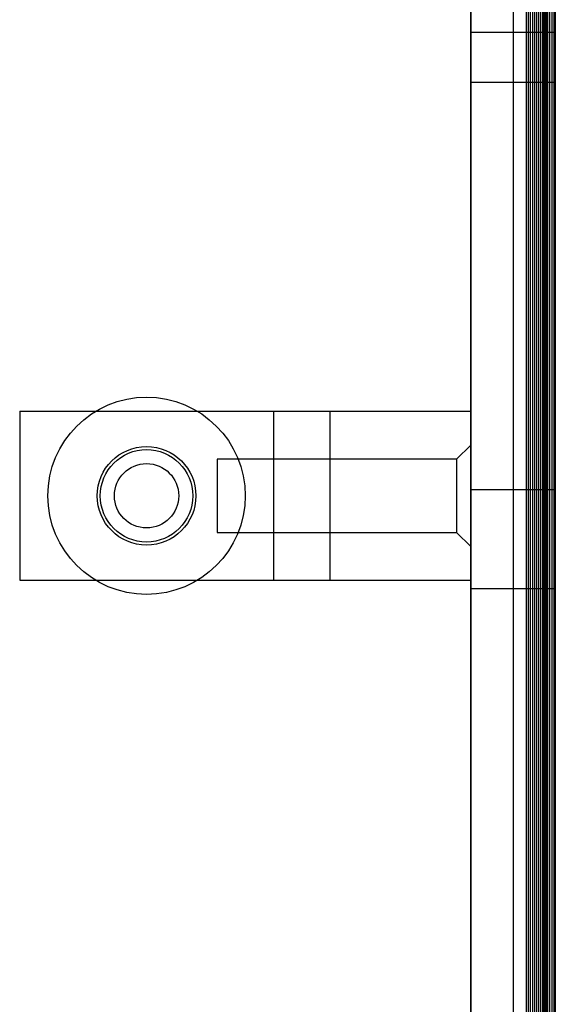
# Model space of a CAD drawing. Extents: x 89 to 1349, y -374 to 1453.
# Drawn here: x 403 to 422, y 161 to 196 of the extents above; entities that cross this region are included whole.
import ezdxf

# ---------------------------------------------------------------- set-up
doc = ezdxf.new("R2010")
doc.units = 0
doc.layers.add('RESULT', color=7, linetype='CONTINUOUS')

msp = doc.modelspace()

# ---------------------------------------------------------------- linework, layer by layer
at = {"layer": 'RESULT'}
for p, q in [((419.14, 120.053), (419.14, 358.553)), ((420.64, 358.553), (420.64, 120.053)), ((421.107, 358.553), (421.107, 120.053)), ((421.18, 358.553), (421.18, 120.053)), ((421.253, 358.553), (421.253, 120.053)), ((421.326, 358.553), (421.326, 120.053)), ((421.398, 358.553), (421.398, 120.053)), ((421.471, 358.553), (421.471, 120.053)), ((421.544, 358.553), (421.544, 120.053)), ((421.617, 358.553), (421.617, 120.053)), ((421.691, 358.553), (421.691, 120.053)), ((421.721, 358.553), (421.721, 120.053)), ((421.764, 358.553), (421.764, 120.053)), ((421.793, 358.553), (421.793, 120.053)), ((421.837, 358.553), (421.837, 120.053)), ((421.866, 358.553), (421.866, 120.053)), ((421.939, 358.553), (421.939, 120.053)), ((422.012, 358.553), (422.012, 120.053)), ((422.084, 358.553), (422.084, 120.053)), ((422.14, 358.553), (422.14, 120.053)), ((419.14, 202.803), (419.14, 122.303)), ((422.14, 195.741), (419.14, 195.741)), ((419.14, 193.985), (422.14, 193.985)), ((403.14, 182.303), (414.14, 182.303)), ((403.14, 182.303), (403.14, 176.303)), ((412.14, 182.303), (412.14, 176.303)), ((414.14, 182.303), (419.14, 182.303)), ((414.14, 182.303), (414.14, 176.303)), ((419.14, 181.103), (418.64, 180.603)), ((418.64, 180.603), (410.14, 180.603)), ((410.14, 180.603), (410.14, 178.003)), ((418.64, 180.603), (418.64, 179.303)), ((418.64, 179.303), (418.64, 178.003)), ((422.14, 179.516), (419.14, 179.516)), ((410.14, 178.003), (418.64, 178.003)), ((418.64, 178.003), (419.14, 177.503)), ((403.14, 176.303), (414.14, 176.303)), ((414.14, 176.303), (419.14, 176.303)), ((419.14, 176.016), (422.14, 176.016))]:
    msp.add_line(p, q, dxfattribs=at)
for radius in [3.5, 1.75, 1.641, 1.141]:
    msp.add_circle((407.64, 179.303), radius, dxfattribs=at)

doc.saveas('drawing.dxf')
